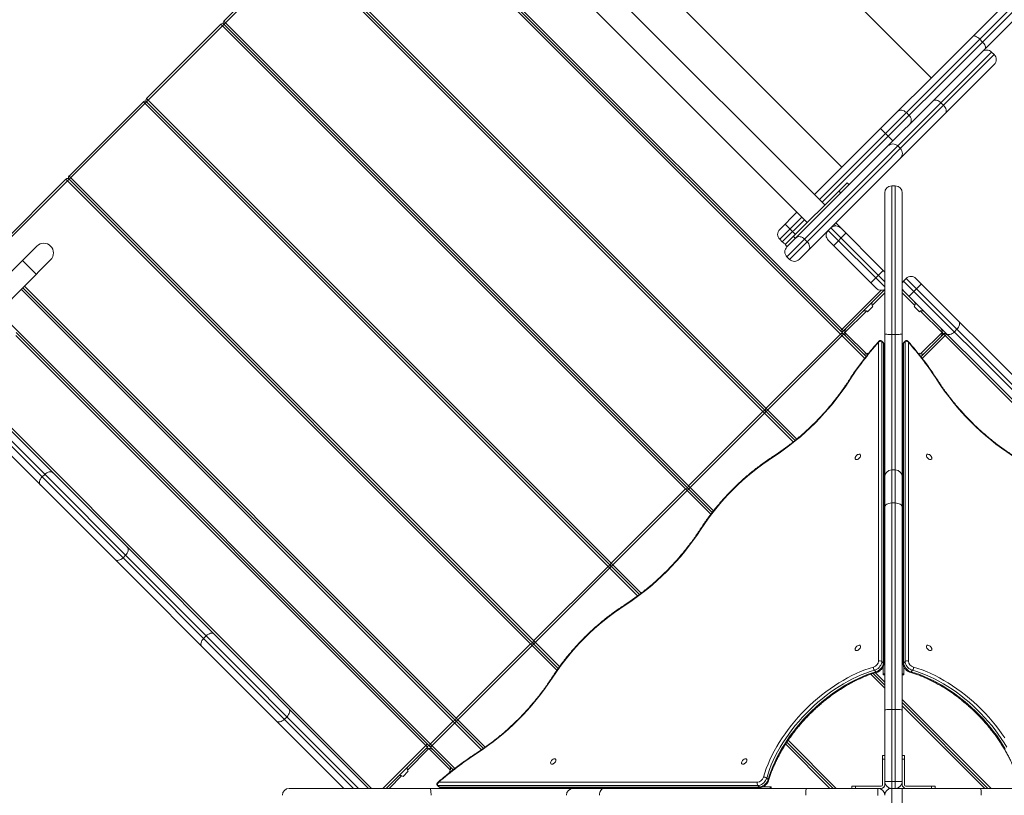
# Model space of a CAD drawing. Units: millimetres. Extents: x -4212 to 6788, y -3117 to 14883.
# Drawn here: x 2572 to 3920, y 8078 to 9140 of the extents above; entities that cross this region are included whole.
import ezdxf

# ---------------------------------------------------------------- set-up
doc = ezdxf.new("R2010")
doc.units = ezdxf.units.MM

msp = doc.modelspace()

# ---------------------------------------------------------------- linework, layer by layer
at = {"color": 7, "linetype": 'Continuous', "lineweight": 15}
for p, q in [((3660.5, 8900.4), (5144.4, 10384.3)), ((5157.8, 10384.3), (3667.2, 8893.7)), ((3670.8, 8890.2), (5161.3, 10380.8)), ((5161.3, 10367.3), (3622.7, 8828.7)), ((3480.9, 9399.7), (3820.4, 9060.3)), ((3061.6, 9343.8), (2500.1, 8782.4)), ((3729.2, 8676.2), (3059.5, 9345.9)), ((3132.6, 9277.1), (3731.1, 8678.6)), ((3136.5, 9277.3), (3700.1, 8713.8)), ((3358.6, 9277.3), (3698, 8937.9)), ((3674.6, 8886.3), (3307, 9254)), ((2851.6, 9138), (2953.4, 9239.9)), ((3631.4, 8561.8), (2953.4, 9239.9)), ((2957.6, 9244.1), (3636.1, 8565.6)), ((3633.8, 8563.7), (2957.6, 9239.9)), ((3282.9, 9230), (3650.6, 8862.3)), ((2745.5, 9032), (2847.3, 9133.8)), ((3518.5, 8462.7), (2847.3, 9133.8)), ((2851.6, 9138), (3522.2, 8467.4)), ((3520.3, 8465.1), (2851.6, 9133.8)), ((3890.3, 9109.8), (3886.8, 9113.3)), ((3903.1, 9095.6), (3622.7, 8815.2)), ((3626.2, 8811.7), (3906.6, 9092.1)), ((3906.6, 9092.1), (3903.1, 9095.6)), ((3906.6, 9078.7), (3639.6, 8811.7)), ((2639.4, 8925.9), (2741.3, 9027.7)), ((3418.1, 8350.8), (2741.3, 9027.7)), ((2745.5, 9032), (3423, 8354.5)), ((3420.6, 8352.7), (2745.5, 9027.7)), ((3833.7, 9026.3), (3837.3, 9022.7)), ((3789.8, 9009.3), (3786.3, 9012.8)), ((3751, 8991), (3768, 8974)), ((3774.5, 8967.1), (3778.1, 8963.6)), ((2533.4, 8819.8), (2635.2, 8921.7)), ((3307.7, 8249.2), (2635.2, 8921.7)), ((2639.4, 8925.9), (3311.2, 8254.1)), ((3309.5, 8251.6), (2639.4, 8921.7)), ((3620.2, 8831.9), (3705.1, 8916.7)), ((3707.9, 8913.9), (3705.1, 8916.7)), ((3696.6, 8902.6), (3693.7, 8905.4)), ((3756.7, 8092.3), (3756.7, 8902.9)), ((3771.2, 8912.4), (3766.2, 8912.4)), ((3766.2, 8912.4), (3766.2, 7238.1)), ((3771.2, 8087.3), (3771.2, 8912.4)), ((3780.7, 8902.9), (3780.7, 8092.3)), ((3612.8, 8852.7), (3636.5, 8876.4)), ((3643.2, 8869.7), (3612.8, 8839.3)), ((3616.3, 8835.7), (3646.7, 8866.1)), ((3689.5, 8861.6), (3756.7, 8794.4)), ((3620.2, 8860.1), (3634.3, 8846)), ((3679.2, 8851.3), (3756.7, 8773.9)), ((3756.7, 8780.9), (3682.8, 8854.8)), ((3703.6, 8847.4), (3686.7, 8830.4)), ((3689.2, 8857.6), (3687.4, 8859.4)), ((3616.3, 8835.7), (3612.8, 8839.3)), ((3634.3, 8840.3), (3631.5, 8843.2)), ((3646.9, 8839.4), (3650.4, 8835.9)), ((3745, 8772.1), (3679.2, 8837.9)), ((2595.3, 8829.9), (2523.9, 8758.6)), ((3623, 8829), (3620.2, 8831.9)), ((2542.9, 8739.6), (2614.2, 8811)), ((2575.5, 8810.2), (2594.5, 8791.3)), ((3622.7, 8815.2), (3626.2, 8811.7)), ((3754.6, 8796.5), (3737.6, 8779.5)), ((2498, 8784.5), (3167.9, 8114.6)), ((3782.5, 8782), (3786, 8785.5)), ((3782.5, 8782), (4475.4, 8089)), ((4479, 8092.6), (3786, 8785.5)), ((3799.5, 8785.5), (4479, 8106)), ((3204.5, 8140.2), (2574, 8770.8)), ((2576.1, 8772.9), (3207, 8142)), ((2578.2, 8775), (3209.5, 8143.7)), ((3695.9, 8713.8), (3751.4, 8769.3)), ((3700.1, 8713.8), (3756.7, 8770.3)), ((4463.8, 8087.3), (3780.7, 8770.4)), ((3789.9, 8761.1), (3806.9, 8778.1)), ((3756.7, 8766.1), (3739.3, 8748.7)), ((3798.1, 8748.7), (3780.7, 8766.1)), ((3731.6, 8741), (3702.2, 8711.6)), ((3733.3, 8739.9), (3740.4, 8747)), ((3797, 8747), (3804.1, 8739.9)), ((3835.2, 8711.6), (3805.8, 8741)), ((3852.1, 8712.4), (3855.6, 8716)), ((3130.2, 8143.8), (2566.6, 8707.4)), ((3165.5, 8112.8), (2566.9, 8711.4)), ((3700.1, 8709.5), (3134.4, 8143.8)), ((3594, 8607.7), (3695.9, 8709.5)), ((3701.7, 8711.6), (3702.2, 8711.6)), ((3702.2, 8711.6), (3732.9, 8680.9)), ((3754.6, 8697.8), (3752.5, 8699.9)), ((3752.8, 8699.3), (3752.8, 8260.9)), ((3754.8, 8697.2), (3752.8, 8699.3)), ((3766.2, 8708.8), (3771.2, 8708.8)), ((3782.5, 8697.2), (3784.6, 8699.3)), ((3784.8, 8699.9), (3782.7, 8697.8)), ((3784.6, 8260.9), (3784.6, 8699.3)), ((3805.8, 8682.2), (3835.2, 8711.6)), ((3837.3, 8709.5), (3806.2, 8678.4)), ((3841.5, 8709.5), (3808, 8676)), ((3835.2, 8711.6), (3835.7, 8711.6)), ((4404.6, 8142.2), (3835.7, 8711.1)), ((2422, 8694.3), (3029.1, 8087.3)), ((3036.1, 8087.3), (2425.5, 8697.9)), ((3748.3, 8261.4), (3748.3, 8698.2)), ((3754.8, 8258.8), (3754.8, 8697.2)), ((3755.4, 8257.5), (3755.4, 8695.6)), ((3781.9, 8695.6), (3781.9, 8257.5)), ((3782.5, 8697.2), (3782.5, 8258.8)), ((3789.1, 8698.2), (3789.1, 8261.4)), ((3015.6, 8087.3), (2422, 8680.9)), ((3734.2, 8682.5), (3733.3, 8683.4)), ((3804.1, 8683.4), (3803.1, 8682.4)), ((3755.4, 8658.5), (3756.7, 8657.2)), ((3756.7, 8653), (3755.4, 8654.2)), ((3756.7, 8648.7), (3755.4, 8650)), ((3780.7, 8657.2), (3781.9, 8658.4)), ((3781.9, 8654.2), (3780.7, 8652.9)), ((3781.9, 8649.9), (3780.7, 8648.7)), ((2496.2, 8640.7), (3049.6, 8087.3)), ((2500.1, 8640.9), (3053.8, 8087.3)), ((3780.7, 8633.2), (3781.9, 8631.9)), ((3781.9, 8627.7), (3780.7, 8629)), ((3781.9, 8623.4), (3780.7, 8624.7)), ((3488, 8501.6), (3589.8, 8603.5)), ((2606.1, 8517.3), (2602.5, 8513.8)), ((3771.2, 8523.3), (3766.2, 8523.3)), ((3381.9, 8395.6), (3483.7, 8497.4)), ((3756.7, 8505.9), (3755.4, 8505.9)), ((3755.4, 8504.4), (3756.7, 8504.4)), ((3780.7, 8505.9), (3781.9, 8505.9)), ((3780.7, 8504.4), (3781.9, 8504.4)), ((3766.2, 8478.1), (3771.2, 8478.1)), ((3755.4, 8446.3), (3756.7, 8445.1)), ((3755.4, 8442.1), (3756.7, 8440.8)), ((3756.7, 8436.6), (3755.4, 8437.8)), ((3780.7, 8421.1), (3781.9, 8419.8)), ((3780.7, 8416.8), (3781.9, 8415.6)), ((2716.8, 8406.6), (2713.3, 8403.1)), ((3781.9, 8411.3), (3780.7, 8412.6)), ((3275.8, 8289.5), (3377.7, 8391.3)), ((2827.2, 8296.2), (2823.7, 8292.6)), ((3169.8, 8183.4), (3271.6, 8285.3)), ((3754.8, 8258.8), (3752.8, 8260.9)), ((3754.7, 8254.1), (3754.7, 8242.8)), ((3782.5, 8258.8), (3784.6, 8260.9)), ((3782.7, 8254.1), (3782.7, 8242.8)), ((3756.7, 8224.4), (3737.5, 8243.6)), ((3740.7, 8244.6), (3756.7, 8228.7)), ((3744.7, 8246.9), (3742.6, 8249)), ((3744, 8245.7), (3756.7, 8232.9)), ((3756.7, 8244.2), (3754.7, 8244.2)), ((3754.7, 8242.8), (3756.7, 8242.8)), ((3780.7, 8244.2), (3782.7, 8244.2)), ((3780.7, 8242.8), (3782.7, 8242.8)), ((3792.7, 8246.9), (3794.8, 8249)), ((3780.7, 8208.9), (3902.3, 8087.3)), ((3898.1, 8087.3), (3780.7, 8204.7)), ((3893.9, 8087.3), (3780.7, 8200.4)), ((3766.2, 8195.4), (3771.2, 8195.4)), ((2938, 8185.4), (2934.4, 8181.9)), ((3134.4, 8148.1), (3165.5, 8179.2)), ((3069.4, 8087.3), (3130.2, 8148.1)), ((3681.7, 8087.3), (3621, 8148)), ((3686, 8087.3), (3622.7, 8150.6)), ((3624.4, 8153.1), (3690.2, 8087.3)), ((3073.6, 8087.3), (3130.2, 8143.8)), ((3132.3, 8141.7), (3102.9, 8112.3)), ((3132.3, 8141.7), (3132.3, 8142.2)), ((3161.7, 8112.3), (3132.3, 8141.7)), ((3753.7, 8132.3), (3756.7, 8132.3)), ((3753.7, 8092.3), (3753.7, 8132.3)), ((3756.7, 8127.3), (3753.7, 8127.3)), ((3783.7, 8132.3), (3780.7, 8132.3)), ((3780.7, 8127.3), (3783.7, 8127.3)), ((3783.7, 8132.3), (3783.7, 8092.3)), ((3096.9, 8103.5), (3104, 8110.6)), ((3160.6, 8110.6), (3161.5, 8109.6)), ((3095.2, 8104.7), (3077.8, 8087.3)), ((3145.8, 8095.7), (3582.5, 8095.7)), ((3597.1, 8099.3), (3595, 8101.3)), ((3766.2, 8096.8), (3771.2, 8096.8)), ((2941.1, 8087.3), (3751.7, 8087.3)), ((3144, 8091.4), (3146.1, 8089.3)), ((3583, 8091.2), (3144.6, 8091.2)), ((3146.7, 8089.1), (3144.6, 8091.2)), ((3146.7, 8089.1), (3585.1, 8089.1)), ((3148.3, 8088.5), (3586.4, 8088.5)), ((3186.7, 8087.3), (3185.5, 8088.5)), ((3189.7, 8088.5), (3191, 8087.3)), ((3194, 8088.5), (3195.2, 8087.3)), ((3257.5, 8087.3), (3256.2, 8088.5)), ((3260.4, 8088.5), (3261.7, 8087.3)), ((3264.7, 8088.5), (3265.9, 8087.3)), ((3338.1, 8087.3), (3338.1, 8088.5)), ((3339.5, 8087.3), (3339.5, 8088.5)), ((3469.6, 8087.3), (3468.3, 8088.5)), ((3472.6, 8088.5), (3473.8, 8087.3)), ((3476.8, 8088.5), (3478.1, 8087.3)), ((3585.1, 8089.1), (3583, 8091.2)), ((3589.8, 8089.3), (3601.2, 8089.3)), ((3599.7, 8087.3), (3599.7, 8089.3)), ((3601.2, 8087.3), (3601.2, 8089.3)), ((3711.7, 8090.3), (3751.7, 8090.3)), ((3711.7, 8090.3), (3711.7, 8087.3)), ((3716.7, 8087.3), (3716.7, 8090.3)), ((3766.2, 8087.3), (4596.3, 8087.3)), ((3780.7, 8063.3), (3780.7, 8087.3)), ((3785.7, 8090.3), (3825.7, 8090.3)), ((3820.7, 8087.3), (3820.7, 8090.3)), ((3825.7, 8090.3), (3825.7, 8087.3))]:
    msp.add_line(p, q, dxfattribs=at)
at = {"color": 7, "linetype": 'Continuous', "lineweight": 15, "flags": 128}
for points in [[(3877.2, 9117.2), (3877.9, 9117.6), (3878.8, 9117.7), (3879.9, 9117.6), (3881.2, 9117.2), (3882.6, 9116.5), (3884, 9115.6), (3885.4, 9114.5), (3886.8, 9113.3)], [(3894.2, 9100.2), (3894.6, 9100.9), (3894.8, 9101.8), (3894.6, 9102.9), (3894.2, 9104.2), (3893.6, 9105.5), (3892.7, 9107), (3891.6, 9108.4), (3890.3, 9109.8)], [(3833.7, 9026.3), (3832.3, 9027.5), (3830.8, 9028.5), (3829.2, 9029.3), (3827.6, 9029.7), (3826.1, 9029.9), (3824.7, 9029.7), (3823.5, 9029.2), (3822.5, 9028.5)], [(3839.5, 9011.5), (3840.2, 9012.5), (3840.7, 9013.7), (3840.8, 9015.2), (3840.7, 9016.7), (3840.2, 9018.3), (3839.5, 9019.8), (3838.5, 9021.3), (3837.3, 9022.7)], [(3774.2, 9014.1), (3775.4, 9015), (3776.8, 9015.7), (3778.3, 9016), (3780, 9016), (3781.7, 9015.6), (3783.3, 9015), (3784.9, 9014), (3786.3, 9012.8)], [(3791.1, 8997.1), (3792.1, 8998.3), (3792.7, 8999.7), (3793, 9001.3), (3793, 9002.9), (3792.7, 9004.6), (3792, 9006.3), (3791.1, 9007.9), (3789.8, 9009.3)], [(3646.9, 8839.4), (3645.5, 8840.6), (3643.9, 8841.6), (3642.3, 8842.4), (3640.7, 8842.8), (3639.2, 8842.9), (3637.7, 8842.7), (3636.4, 8842.2), (3635.4, 8841.4)], [(3652.3, 8824.4), (3653.2, 8825.5), (3653.7, 8826.7), (3653.9, 8828.2), (3653.8, 8829.7), (3653.3, 8831.4), (3652.6, 8833), (3651.6, 8834.5), (3650.4, 8835.9)], [(3780.7, 8779.5), (3781.3, 8780.6), (3782.5, 8782)], [(3782.5, 8768.6), (3781.3, 8770), (3780.7, 8771.1)], [(3857.8, 8727.2), (3858.5, 8726.2), (3859, 8725), (3859.2, 8723.6), (3859, 8722), (3858.6, 8720.5), (3857.8, 8718.9), (3856.8, 8717.4), (3855.6, 8716)], [(3752.5, 8699.9), (3752.7, 8699.7), (3752.8, 8699.3)], [(3766.2, 8708.8), (3764.3, 8708.8), (3762.5, 8708.9), (3760.9, 8709), (3759.5, 8709.1), (3758.3, 8709.3), (3757.4, 8709.5), (3756.9, 8709.8), (3756.7, 8710)], [(3780.7, 8710), (3780.5, 8709.8), (3780, 8709.5), (3779.1, 8709.3), (3777.9, 8709.1), (3776.5, 8709), (3774.8, 8708.9), (3773, 8708.8), (3771.2, 8708.8)], [(3784.6, 8699.3), (3784.7, 8699.7), (3784.8, 8699.9)], [(3852.1, 8712.4), (3850.7, 8711.2), (3849.1, 8710.2), (3847.6, 8709.5), (3846, 8709), (3844.5, 8708.9), (3843.1, 8709), (3841.8, 8709.5), (3840.8, 8710.2)], [(3754.8, 8697.2), (3754.8, 8697.6), (3754.6, 8697.8)], [(3782.7, 8697.8), (3782.6, 8697.6), (3782.5, 8697.2)], [(3828.3, 8646.3), (3828.7, 8646.4), (3828.9, 8646.3), (3829.1, 8646.2), (3829.2, 8646.2)], [(3706.6, 8644.5), (3706.6, 8644.6), (3706.8, 8644.7), (3707.1, 8644.7), (3707.5, 8644.6)], [(3604.4, 8542.3), (3604.3, 8542.3), (3604.3, 8542.1), (3604.2, 8541.8), (3604.3, 8541.5)], [(3723.1, 8544.4), (3723.4, 8543.8), (3723.5, 8542.9), (3723.3, 8542), (3722.9, 8540.9), (3722.1, 8539.9), (3721.2, 8539), (3720.2, 8538.3), (3719.2, 8537.8), (3718.2, 8537.6), (3717.3, 8537.7), (3716.7, 8538.1), (3716.3, 8538.7), (3716.2, 8539.6), (3716.4, 8540.6), (3716.9, 8541.6), (3717.6, 8542.6), (3718.5, 8543.5), (3719.5, 8544.3), (3720.6, 8544.7), (3721.6, 8544.9), (3722.4, 8544.8), (3723.1, 8544.4)], [(3814.3, 8544.4), (3814.9, 8544.8), (3815.8, 8544.9), (3816.8, 8544.7), (3817.8, 8544.3), (3818.8, 8543.5), (3819.7, 8542.6), (3820.5, 8541.6), (3821, 8540.6), (3821.1, 8539.6), (3821, 8538.7), (3820.7, 8538.1), (3820, 8537.7), (3819.2, 8537.6), (3818.2, 8537.8), (3817.1, 8538.3), (3816.1, 8539), (3815.2, 8539.9), (3814.5, 8540.9), (3814, 8542), (3813.8, 8542.9), (3813.9, 8543.8), (3814.3, 8544.4)], [(2600.4, 8502.5), (2599.6, 8503.6), (2599.1, 8504.8), (2599, 8506.2), (2599.1, 8507.7), (2599.6, 8509.3), (2600.3, 8510.9), (2601.3, 8512.4), (2602.5, 8513.8)], [(2606.1, 8517.3), (2607.5, 8518.6), (2609, 8519.6), (2610.6, 8520.3), (2612.2, 8520.8), (2613.7, 8520.9), (2615.1, 8520.7), (2616.3, 8520.3), (2617.3, 8519.5)], [(3766.2, 8478.1), (3764.3, 8478), (3762.5, 8477.6), (3760.9, 8477.1), (3759.5, 8476.3), (3758.3, 8475.4), (3757.4, 8474.3), (3756.9, 8473.1), (3756.7, 8471.9)], [(3780.7, 8471.9), (3780.5, 8473.1), (3780, 8474.3), (3779.1, 8475.4), (3777.9, 8476.3), (3776.5, 8477.1), (3774.8, 8477.6), (3773, 8478), (3771.2, 8478.1)], [(3504.3, 8441.5), (3503.9, 8441.5), (3503.6, 8441.5), (3503.5, 8441.4), (3503.4, 8441.3)], [(2716.8, 8406.6), (2718, 8408), (2719, 8409.5), (2719.8, 8411.1), (2720.2, 8412.7), (2720.4, 8414.2), (2720.2, 8415.6), (2719.8, 8416.8), (2719, 8417.8)], [(2702, 8400.8), (2703.1, 8400.1), (2704.3, 8399.6), (2705.7, 8399.5), (2707.2, 8399.6), (2708.8, 8400.1), (2710.4, 8400.8), (2711.9, 8401.8), (2713.3, 8403.1)], [(3401.1, 8338.3), (3401, 8338.6), (3401.1, 8338.9), (3401.2, 8339.1), (3401.2, 8339.1)], [(2827.2, 8296.2), (2828.6, 8297.4), (2830.2, 8298.4), (2831.7, 8299.1), (2833.3, 8299.6), (2834.8, 8299.7), (2836.2, 8299.6), (2837.5, 8299.1), (2838.5, 8298.4)], [(2821.5, 8281.4), (2820.7, 8282.4), (2820.3, 8283.6), (2820.1, 8285), (2820.3, 8286.6), (2820.7, 8288.1), (2821.5, 8289.7), (2822.5, 8291.2), (2823.7, 8292.6)], [(3723.1, 8282.8), (3723.4, 8282.2), (3723.5, 8281.3), (3723.3, 8280.3), (3722.9, 8279.3), (3722.1, 8278.3), (3721.2, 8277.4), (3720.2, 8276.6), (3719.2, 8276.2), (3718.2, 8276), (3717.3, 8276.1), (3716.7, 8276.4), (3716.3, 8277.1), (3716.2, 8277.9), (3716.4, 8278.9), (3716.9, 8280), (3717.6, 8281), (3718.5, 8281.9), (3719.5, 8282.6), (3720.6, 8283.1), (3721.6, 8283.3), (3722.4, 8283.2), (3723.1, 8282.8)], [(3814.3, 8282.8), (3814.9, 8283.2), (3815.8, 8283.3), (3816.8, 8283.1), (3817.8, 8282.6), (3818.8, 8281.9), (3819.7, 8281), (3820.5, 8280), (3821, 8278.9), (3821.1, 8277.9), (3821, 8277.1), (3820.7, 8276.4), (3820, 8276.1), (3819.2, 8276), (3818.2, 8276.2), (3817.1, 8276.6), (3816.1, 8277.4), (3815.2, 8278.3), (3814.5, 8279.3), (3814, 8280.3), (3813.8, 8281.3), (3813.9, 8282.2), (3814.3, 8282.8)], [(3752.8, 8260.9), (3752.6, 8259.4), (3752.1, 8257.8), (3751.3, 8256.1), (3750.2, 8254.5), (3748.9, 8253), (3747.5, 8251.6), (3745.9, 8250.5), (3744.2, 8249.6), (3742.6, 8249)], [(3744.7, 8246.9), (3746.3, 8247.5), (3747.9, 8248.4), (3749.5, 8249.6), (3751, 8250.9), (3752.3, 8252.5), (3753.4, 8254.1), (3754.2, 8255.7), (3754.7, 8257.3), (3754.8, 8258.8)], [(3782.5, 8258.8), (3782.7, 8257.3), (3783.2, 8255.7), (3784, 8254.1), (3785, 8252.5), (3786.3, 8250.9), (3787.8, 8249.6), (3789.4, 8248.4), (3791.1, 8247.5), (3792.7, 8246.9)], [(3794.8, 8249), (3793.1, 8249.6), (3791.5, 8250.5), (3789.9, 8251.6), (3788.4, 8253), (3787.1, 8254.5), (3786.1, 8256.1), (3785.3, 8257.8), (3784.8, 8259.4), (3784.6, 8260.9)], [(3590.6, 8102.6), (3592.4, 8108.4), (3594.5, 8114.4), (3596.8, 8120.3), (3599.4, 8126.3), (3602.2, 8132.3), (3605.4, 8138.3), (3608.7, 8144.4), (3612.3, 8150.3), (3616.1, 8156.3), (3620.1, 8162.1), (3624.4, 8168), (3628.8, 8173.7), (3633.4, 8179.3), (3638.3, 8184.9), (3643.2, 8190.3), (3648.4, 8195.6), (3653.7, 8200.7), (3659.1, 8205.7), (3664.6, 8210.5), (3670.2, 8215.1), (3676, 8219.6), (3681.8, 8223.8), (3687.7, 8227.8), (3693.6, 8231.7), (3699.6, 8235.2), (3705.6, 8238.6), (3711.6, 8241.7), (3717.6, 8244.5), (3723.6, 8247.1), (3729.6, 8249.5), (3735.5, 8251.5), (3741.4, 8253.3)], [(3742.6, 8249), (3736.7, 8247.2), (3730.7, 8245.1), (3724.6, 8242.7), (3718.6, 8240), (3712.5, 8237.1), (3706.4, 8233.9), (3700.4, 8230.5), (3694.3, 8226.8), (3688.3, 8222.9), (3682.4, 8218.8), (3676.6, 8214.4), (3670.8, 8209.8), (3665.1, 8205.1), (3659.6, 8200.1), (3654.2, 8195), (3648.9, 8189.8), (3643.8, 8184.4), (3638.9, 8178.8), (3634.1, 8173.2), (3629.6, 8167.4), (3625.2, 8161.5), (3621.1, 8155.6), (3617.1, 8149.6), (3613.5, 8143.6), (3610, 8137.5), (3606.8, 8131.5), (3603.9, 8125.4), (3601.3, 8119.3), (3598.9, 8113.3), (3596.8, 8107.3), (3595, 8101.3)], [(3597.1, 8099.3), (3598.9, 8105.2), (3601, 8111.2), (3603.3, 8117.2), (3606, 8123.3), (3608.9, 8129.4), (3612.1, 8135.5), (3615.5, 8141.5), (3619.2, 8147.5), (3623.1, 8153.5), (3627.3, 8159.5), (3631.6, 8165.3), (3636.2, 8171.1), (3640.9, 8176.7), (3645.9, 8182.3), (3651, 8187.7), (3656.3, 8192.9), (3661.7, 8198.1), (3667.2, 8203), (3672.9, 8207.8), (3678.6, 8212.3), (3684.5, 8216.7), (3690.4, 8220.8), (3696.4, 8224.7), (3702.4, 8228.4), (3708.5, 8231.8), (3714.6, 8235), (3720.7, 8237.9), (3726.7, 8240.6), (3732.8, 8243), (3738.7, 8245.1), (3744.7, 8246.9)], [(3791.2, 8246.3), (3791.2, 8246.3), (3791.2, 8246.3)], [(3792.7, 8246.9), (3798.6, 8245.1), (3804.6, 8243), (3810.6, 8240.6), (3816.7, 8237.9), (3822.8, 8235), (3828.9, 8231.8), (3834.9, 8228.4), (3841, 8224.7), (3846.9, 8220.8), (3852.9, 8216.7), (3858.7, 8212.3), (3864.5, 8207.8), (3870.1, 8203), (3875.7, 8198.1), (3881.1, 8192.9), (3886.4, 8187.7), (3891.5, 8182.3), (3896.4, 8176.7), (3901.2, 8171.1), (3905.7, 8165.3), (3910.1, 8159.5), (3914.2, 8153.5), (3918.1, 8147.5), (3921.8, 8141.5)], [(3923.9, 8143.6), (3920.2, 8149.6), (3916.3, 8155.6), (3912.2, 8161.5), (3907.8, 8167.4), (3903.2, 8173.2), (3898.5, 8178.8), (3893.5, 8184.4), (3888.4, 8189.8), (3883.2, 8195), (3877.8, 8200.1), (3872.2, 8205.1), (3866.6, 8209.8), (3860.8, 8214.4), (3854.9, 8218.8), (3849, 8222.9), (3843, 8226.8), (3837, 8230.5), (3830.9, 8233.9), (3824.9, 8237.1), (3818.8, 8240), (3812.7, 8242.7), (3806.7, 8245.1), (3800.7, 8247.2), (3794.8, 8249)], [(3796, 8253.3), (3801.8, 8251.5), (3807.8, 8249.5), (3813.7, 8247.1), (3819.7, 8244.5), (3825.7, 8241.7), (3831.8, 8238.6), (3837.8, 8235.2), (3843.7, 8231.7), (3849.7, 8227.8), (3855.6, 8223.8), (3861.4, 8219.6), (3867.1, 8215.1), (3872.8, 8210.5), (3878.3, 8205.7), (3883.7, 8200.7), (3889, 8195.6), (3894.1, 8190.3), (3899.1, 8184.9), (3903.9, 8179.3), (3908.5, 8173.7), (3913, 8168), (3917.2, 8162.1), (3921.3, 8156.3)], [(3301.1, 8238.3), (3300.7, 8238.3), (3300.4, 8238.3), (3300.3, 8238.2), (3300.2, 8238.1)], [(2938, 8185.4), (2939.2, 8186.8), (2940.2, 8188.3), (2940.9, 8189.9), (2941.4, 8191.5), (2941.6, 8193), (2941.4, 8194.4), (2940.9, 8195.7), (2940.2, 8196.7)], [(3766.2, 8195.4), (3764.3, 8195.3), (3762.5, 8195.3), (3760.9, 8195.2), (3759.5, 8195.2), (3758.3, 8195), (3757.4, 8194.9), (3756.9, 8194.8), (3756.7, 8194.6)], [(3780.7, 8194.6), (3780.5, 8194.8), (3780, 8194.9), (3779.1, 8195), (3777.9, 8195.2), (3776.5, 8195.2), (3774.8, 8195.3), (3773, 8195.3), (3771.2, 8195.4)], [(2923.2, 8179.7), (2924.2, 8178.9), (2925.4, 8178.5), (2926.8, 8178.3), (2928.4, 8178.5), (2930, 8178.9), (2931.5, 8179.7), (2933, 8180.7), (2934.4, 8181.9)], [(3197.6, 8134.9), (3197.6, 8135.3), (3197.6, 8135.5), (3197.7, 8135.7), (3197.7, 8135.7)], [(3299.5, 8120.9), (3299.1, 8121.5), (3299, 8122.4), (3299.2, 8123.4), (3299.7, 8124.4), (3300.4, 8125.4), (3301.3, 8126.3), (3302.3, 8127.1), (3303.4, 8127.5), (3304.4, 8127.7), (3305.2, 8127.6), (3305.9, 8127.2), (3306.3, 8126.6), (3306.4, 8125.8), (3306.2, 8124.8), (3305.7, 8123.7), (3305, 8122.7), (3304, 8121.8), (3303, 8121.1), (3302, 8120.6), (3301, 8120.4), (3300.1, 8120.5), (3299.5, 8120.9)], [(3561.1, 8120.9), (3560.7, 8121.5), (3560.6, 8122.4), (3560.8, 8123.4), (3561.3, 8124.4), (3562, 8125.4), (3562.9, 8126.3), (3564, 8127.1), (3565, 8127.5), (3566, 8127.7), (3566.8, 8127.6), (3567.5, 8127.2), (3567.9, 8126.6), (3568, 8125.8), (3567.8, 8124.8), (3567.3, 8123.7), (3566.6, 8122.7), (3565.7, 8121.8), (3564.7, 8121.1), (3563.6, 8120.6), (3562.6, 8120.4), (3561.8, 8120.5), (3561.1, 8120.9)], [(3595, 8101.3), (3594.4, 8099.7), (3593.5, 8098.1), (3592.3, 8096.5), (3590.9, 8095), (3589.4, 8093.7), (3587.8, 8092.6), (3586.2, 8091.8), (3584.5, 8091.4), (3583, 8091.2)], [(3585.1, 8089.1), (3586.6, 8089.3), (3588.2, 8089.8), (3589.9, 8090.6), (3591.5, 8091.6), (3593, 8092.9), (3594.4, 8094.4), (3595.5, 8096), (3596.5, 8097.6), (3597.1, 8099.3)], [(3597.6, 8097.8), (3597.6, 8097.8), (3597.6, 8097.8)], [(3133.9, 8087.3), (3134.2, 8087.1), (3134.4, 8086.5), (3134.6, 8085.7), (3134.8, 8084.5), (3135, 8083), (3135.1, 8081.4), (3135.2, 8079.6), (3135.2, 8077.8)], [(3144.6, 8091.2), (3144.3, 8091.3), (3144, 8091.4)], [(3146.1, 8089.3), (3146.4, 8089.2), (3146.7, 8089.1)], [(3372, 8087.3), (3370.8, 8087.1), (3369.7, 8086.5), (3368.6, 8085.7), (3367.7, 8084.5), (3366.9, 8083), (3366.3, 8081.4), (3366, 8079.6), (3365.8, 8077.8)], [(3649.3, 8087.3), (3649.2, 8087.1), (3649, 8086.5), (3648.9, 8085.7), (3648.8, 8084.5), (3648.7, 8083), (3648.6, 8081.4), (3648.6, 8079.6), (3648.6, 8077.8)], [(3888.8, 8077.8), (3888.8, 8079.6), (3888.7, 8081.4), (3888.6, 8083), (3888.6, 8084.5), (3888.5, 8085.7), (3888.3, 8086.5), (3888.2, 8087.1), (3888.1, 8087.3)]]:
    msp.add_lwpolyline(points, dxfattribs=at)
at = {"color": 7, "linetype": 'Continuous', "lineweight": 15}
for centre, radius, start, end in [((2849.5, 9131.7), 3, 45, 135), ((2853.7, 9135.9), 3, 135, 225), ((3896.4, 9088.9), 9.5, 45, 135), ((3899.9, 9085.4), 9.5, 315, 45), ((2743.4, 9025.6), 3, 45, 135), ((2747.6, 9029.8), 3, 135, 225), ((3767.8, 8960.4), 9.48, 44.8555, 134.8547), ((3771.4, 8956.9), 9.48, 315.1453, 45.1445), ((2637.3, 8919.5), 3, 45, 135), ((2641.6, 8923.8), 3, 135, 225), ((3766.2, 8902.9), 9.5, 90, 180), ((3771.2, 8902.9), 9.5, 360, 90), ((3619.5, 8846), 9.5, 135, 225), ((3686, 8844.6), 9.5, 135, 225), ((3689.5, 8848.1), 9.5, 45, 135), ((2604.7, 8820.5), 13.4, 315, 135), ((3623, 8842.5), 9.5, 225, 260.3765), ((3629.4, 8822), 9.5, 135, 225), ((3632.9, 8818.4), 9.5, 225, 315), ((3792.7, 8778.8), 9.5, 45, 135), ((3751.7, 8778.8), 9.5, 225, 301.4263), ((3743.9, 8750.5), 5, 135, 225), ((3793.4, 8750.5), 5, 338.5782, 45), ((3729.8, 8736.4), 5, 68.5782, 135), ((3729.8, 8736.4), 5, 45, 68.5782), ((3793.4, 8750.5), 5, 315, 338.5782), ((3807.6, 8736.4), 5, 45, 135), ((3698, 8715.9), 3, 225, 315), ((3710.7, 8711.6), 9, 135, 225), ((3826.7, 8711.6), 9, 315, 45), ((3698, 8707.4), 3, 45, 135), ((3839.4, 8707.4), 3, 45, 135), ((4074.4, 8407.2), 437.1, 138.2547, 147.0915), ((3462.1, 8409.9), 436, 32.8473, 41.402), ((3729.8, 8686.9), 5, 225, 315), ((3807.6, 8686.9), 5, 225, 248.5782), ((3807.6, 8686.9), 5, 248.5782, 315), ((4123.2, 8837.6), 351.5, 212.9697, 236.9784), ((3412.7, 8836.2), 351.6, 303.0226, 326.9774), ((3596.2, 8605.6), 3, 135, 225), ((3591.9, 8601.3), 3, 45, 135), ((3754.1, 8555.9), 2.54, 3.041, 59.855), ((3783.2, 8555.9), 2.54, 120.145, 176.959), ((3790, 8255.7), 340.8, 123.0226, 146.9774), ((3754.1, 8534.7), 2.54, 3.041, 59.855), ((3783.2, 8534.7), 2.54, 120.145, 176.959), ((3766.2, 8513.8), 9.5, 90, 180), ((3771.2, 8513.8), 9.5, 0, 90), ((3485.9, 8495.3), 3, 45, 135), ((3490.1, 8499.5), 3, 135, 225), ((3209.5, 8633), 351.6, 303.0226, 326.9774), ((3379.8, 8389.2), 3, 45, 135), ((3384, 8393.4), 3, 135, 225), ((3586.8, 8052.5), 340.8, 123.0226, 146.9774), ((3754.1, 8294.3), 2.54, 3.041, 59.855), ((3783.2, 8294.3), 2.54, 120.145, 176.959), ((3273.7, 8283.1), 3, 45, 135), ((3278, 8287.4), 3, 135, 225), ((3754.1, 8273.1), 2.54, 3.041, 59.855), ((3783.2, 8273.1), 2.54, 120.145, 176.959), ((3738.5, 8262.8), 9.86, 286.9019, 352.3192), ((3750.1, 8257.8), 4.07, 49.5356, 116.6297), ((3753.6, 8257.5), 1.82, 1.0457, 47.3158), ((3783.8, 8257.5), 1.82, 132.6846, 178.9417), ((3787.2, 8257.8), 4.07, 63.3703, 130.4644), ((3798.8, 8262.8), 9.86, 187.6808, 253.0981), ((3746.3, 8252.3), 4.99, 168.5397, 222.5073), ((3745.9, 8247.9), 1.56, 218.4273, 280.3223), ((3791.4, 8247.9), 1.62, 262.3691, 320.6696), ((3791.1, 8252.3), 4.99, 317.4927, 11.4603), ((3006.3, 8429.8), 351.5, 302.9697, 326.9784), ((3167.7, 8177.1), 3, 45, 135), ((3171.9, 8181.3), 3, 135, 225), ((3128.1, 8146), 3, 315, 45), ((3136.5, 8146), 3, 135, 225), ((3132.3, 8133.2), 9, 45, 135), ((3434.1, 7768.6), 436, 122.8473, 131.402), ((3107.5, 8114.1), 5, 135, 225), ((3157, 8114.1), 5, 338.5782, 45), ((3157, 8114.1), 5, 315, 338.5782), ((3093.4, 8100), 5, 68.5782, 135), ((3093.4, 8100), 5, 45, 68.5782), ((3586.1, 8093.8), 4.07, 153.3703, 220.4644), ((3581.2, 8105.4), 9.86, 277.6808, 343.0981), ((3591.6, 8097.7), 4.99, 47.4927, 101.4603), ((3596, 8098), 1.62, 352.3691, 50.6696), ((3751.7, 8092.3), 5, 270, 0), ((3751.7, 8092.3), 2, 270, 0), ((3766.2, 8096.8), 9.5, 180, 270), ((3763.8, 7741.7), 355.2, 89.6169, 91.1495), ((3773.6, 7741.7), 355.2, 88.8505, 90.3831), ((3771.2, 8096.8), 9.5, 270, 0), ((3785.7, 8092.3), 5, 180, 270), ((3785.7, 8092.3), 2, 180, 270), ((2941.1, 8077.8), 9.5, 90, 180), ((3288, 8089.8), 2.54, 210.145, 266.959), ((3309.2, 8089.8), 2.54, 210.145, 266.959), ((3330.2, 8077.8), 9.5, 90, 180), ((3549.6, 8089.8), 2.54, 210.145, 266.959), ((3570.8, 8089.8), 2.54, 210.145, 266.959), ((3586.5, 8090.4), 1.82, 222.6846, 268.9417), ((4102.3, 8080.1), 355.2, 178.8505, 180.3831), ((3747.2, 8077.8), 9.5, 0, 90), ((3766.2, 8077.8), 9.5, 90, 180)]:
    msp.add_arc(centre, radius, start, end, dxfattribs=at)
for points, knots in [([(3748.6, 8699.5), (3747.9, 8698.6), (3745.1, 8695.5), (3740.3, 8690), (3734.5, 8682.9), (3728.8, 8675.8), (3723.3, 8668.6), (3718, 8661.3), (3712.8, 8653.9), (3709.1, 8648.3), (3707, 8645.2), (3706.6, 8644.5)], [0, 0, 0, 0, 0.048613, 0.179496, 0.310387, 0.441283, 0.572185, 0.703094, 0.834011, 0.964938, 1, 1, 1, 1]), ([(3752.8, 8699.3), (3752.6, 8699.4), (3752.5, 8699.6), (3752.1, 8699.7), (3751.9, 8699.8), (3751.3, 8699.9), (3750.9, 8699.8), (3750.1, 8699.6), (3749.7, 8699.4), (3749, 8698.9), (3748.6, 8698.5), (3748.3, 8698.2)], [0, 0, 0, 0, 0.125, 0.125, 0.25, 0.25, 0.5, 0.5, 0.75, 0.75, 1, 1, 1, 1]), ([(3748.7, 8699.4), (3748.6, 8699.3), (3748.4, 8699.1), (3748.3, 8698.8), (3748.3, 8698.6), (3748.3, 8698.4), (3748.3, 8698.3), (3748.3, 8698.3), (3748.3, 8698.2), (3748.3, 8698.2), (3748.3, 8698.2), (3748.3, 8698.2), (3748.3, 8698.2), (3748.3, 8698.2)], [0, 0, 0, 0, 0.428485, 0.66503, 0.797387, 0.876246, 0.924156, 0.953461, 0.97143, 0.982459, 0.989229, 0.995062, 1, 1, 1, 1]), ([(3752.5, 8699.9), (3752.5, 8699.9), (3752.3, 8700.1), (3751.8, 8700.4), (3751.1, 8700.6), (3750.3, 8700.6), (3749.7, 8700.3), (3749.1, 8700), (3748.8, 8699.7), (3748.6, 8699.5), (3748.6, 8699.5)], [0, 0, 0, 0, 0.013057, 0.194134, 0.376965, 0.530326, 0.677072, 0.826884, 0.995279, 1, 1, 1, 1]), ([(3784.6, 8699.3), (3784.7, 8699.4), (3784.9, 8699.6), (3785.2, 8699.7), (3785.4, 8699.8), (3786, 8699.9), (3786.4, 8699.8), (3787.3, 8699.6), (3787.7, 8699.4), (3788.4, 8698.8), (3788.8, 8698.5), (3789.1, 8698.2)], [0, 0, 0, 0, 0.125, 0.125, 0.25, 0.25, 0.5, 0.5, 0.75, 0.75, 1, 1, 1, 1]), ([(3788.7, 8699.5), (3788.5, 8699.6), (3788.2, 8700), (3787.6, 8700.4), (3786.9, 8700.6), (3786.1, 8700.6), (3785.4, 8700.4), (3785, 8700), (3784.8, 8699.9)], [0, 0, 0, 0, 0.180203, 0.348785, 0.507896, 0.678994, 0.859203, 1, 1, 1, 1]), ([(3829.2, 8646.2), (3828.3, 8647.5), (3825.9, 8651.3), (3821.6, 8657.5), (3816.5, 8664.9), (3811.1, 8672.1), (3805.6, 8679.3), (3799.8, 8686.5), (3794.2, 8693.2), (3790.5, 8697.5), (3788.7, 8699.4)], [0, 0, 0, 0, 0.071314, 0.206683, 0.342047, 0.477403, 0.612751, 0.748093, 0.883429, 1, 1, 1, 1]), ([(3789.1, 8698.2), (3789.1, 8698.2), (3789.1, 8698.2), (3789.1, 8698.2), (3789.1, 8698.2), (3789.1, 8698.2), (3789.1, 8698.3), (3789.1, 8698.3), (3789.1, 8698.4), (3789, 8698.5), (3789, 8698.8), (3788.9, 8699.1), (3788.8, 8699.3), (3788.7, 8699.4)], [0, 0, 0, 0, 0.004947, 0.010793, 0.017591, 0.028672, 0.04674, 0.07623, 0.124477, 0.203957, 0.337489, 0.576587, 1, 1, 1, 1]), ([(3755.4, 8695.6), (3755.4, 8695.9), (3755.4, 8696.4), (3755.2, 8697.1), (3754.9, 8697.6), (3754.6, 8697.8), (3754.6, 8697.8)], [0, 0, 0, 0, 0.303862, 0.60621, 0.924493, 1, 1, 1, 1]), ([(3755.4, 8695.6), (3755.4, 8695.9), (3755.4, 8696.3), (3755.2, 8696.8), (3755, 8697.1), (3754.9, 8697.2), (3754.8, 8697.2)], [0, 0, 0, 0, 0.387723, 0.66147, 0.918419, 1, 1, 1, 1]), ([(3782.8, 8697.8), (3782.7, 8697.7), (3782.4, 8697.5), (3782.2, 8697), (3782, 8696.3), (3781.9, 8695.8), (3781.9, 8695.6)], [0, 0, 0, 0, 0.149914, 0.434067, 0.710722, 1, 1, 1, 1]), ([(3782.5, 8697.2), (3782.5, 8697.2), (3782.4, 8697.1), (3782.2, 8696.8), (3782, 8696.3), (3782, 8695.9), (3781.9, 8695.6)], [0, 0, 0, 0, 0.077476, 0.331708, 0.602573, 1, 1, 1, 1]), ([(3931.6, 8543.7), (3930.4, 8544.5), (3927.1, 8546.6), (3921.7, 8550.3), (3915.3, 8554.8), (3909, 8559.6), (3902.8, 8564.5), (3896.7, 8569.6), (3890.6, 8574.8), (3884.7, 8580.2), (3878.8, 8585.8), (3873.1, 8591.5), (3867.5, 8597.3), (3862.1, 8603.2), (3856.8, 8609.2), (3851.7, 8615.3), (3846.7, 8621.5), (3841.9, 8627.8), (3837.3, 8634.2), (3833, 8640.3), (3830.4, 8644.3), (3829.2, 8646.2)], [0, 0, 0, 0, 0.028555, 0.082892, 0.137236, 0.191586, 0.24594, 0.300298, 0.354659, 0.409022, 0.463387, 0.517752, 0.572118, 0.626483, 0.680847, 0.735208, 0.789566, 0.84392, 0.898269, 0.952613, 1, 1, 1, 1]), ([(3706.6, 8644.5), (3705.9, 8643.4), (3703.7, 8640.1), (3700.1, 8634.7), (3695.5, 8628.3), (3690.7, 8622), (3685.8, 8615.8), (3680.7, 8609.6), (3675.5, 8603.6), (3670.1, 8597.6), (3664.6, 8591.8), (3658.9, 8586.1), (3653.1, 8580.5), (3647.2, 8575.1), (3641.1, 8569.8), (3635, 8564.6), (3628.8, 8559.7), (3622.5, 8554.9), (3616.2, 8550.2), (3610.1, 8546.1), (3606.2, 8543.5), (3604.4, 8542.3)], [0, 0, 0, 0, 0.028617, 0.083073, 0.137537, 0.192006, 0.246479, 0.300956, 0.355436, 0.409919, 0.464403, 0.518888, 0.573373, 0.627857, 0.682339, 0.73682, 0.791297, 0.84577, 0.900239, 0.954702, 1, 1, 1, 1]), ([(3604.4, 8542.3), (3603.3, 8541.6), (3600, 8539.4), (3594.5, 8535.7), (3588.2, 8531.1), (3581.8, 8526.4), (3575.6, 8521.5), (3569.5, 8516.4), (3563.4, 8511.1), (3557.5, 8505.7), (3551.7, 8500.1), (3546, 8494.5), (3540.4, 8488.6), (3535, 8482.7), (3529.7, 8476.7), (3524.6, 8470.6), (3519.7, 8464.3), (3514.9, 8458), (3510.3, 8451.7), (3506.5, 8446.1), (3504.3, 8442.6), (3503.4, 8441.3)], [0, 0, 0, 0, 0.029081, 0.084266, 0.139448, 0.194625, 0.249798, 0.304967, 0.360133, 0.415297, 0.470459, 0.525621, 0.580784, 0.635947, 0.691112, 0.746279, 0.801449, 0.856623, 0.911801, 0.966985, 1, 1, 1, 1]), ([(3503.4, 8441.3), (3502.7, 8440.2), (3500.5, 8436.9), (3496.9, 8431.5), (3492.3, 8425.1), (3487.5, 8418.8), (3482.6, 8412.6), (3477.5, 8406.4), (3472.3, 8400.4), (3466.9, 8394.4), (3461.4, 8388.6), (3455.7, 8382.9), (3449.9, 8377.3), (3444, 8371.9), (3438, 8366.6), (3431.8, 8361.4), (3425.6, 8356.5), (3419.3, 8351.7), (3413, 8347.1), (3406.9, 8342.9), (3403, 8340.3), (3401.2, 8339.1)], [0, 0, 0, 0, 0.028617, 0.083073, 0.137537, 0.192006, 0.246479, 0.300956, 0.355436, 0.409919, 0.464403, 0.518888, 0.573373, 0.627857, 0.682339, 0.73682, 0.791297, 0.84577, 0.900239, 0.954702, 1, 1, 1, 1]), ([(3401.2, 8339.1), (3400.1, 8338.4), (3396.8, 8336.2), (3391.3, 8332.5), (3385, 8328), (3378.6, 8323.2), (3372.4, 8318.3), (3366.3, 8313.2), (3360.2, 8307.9), (3354.3, 8302.5), (3348.5, 8297), (3342.8, 8291.3), (3337.2, 8285.5), (3331.8, 8279.5), (3326.5, 8273.5), (3321.4, 8267.4), (3316.5, 8261.1), (3311.7, 8254.8), (3307.1, 8248.5), (3303.3, 8242.9), (3301.1, 8239.4), (3300.2, 8238.1)], [0, 0, 0, 0, 0.029081, 0.084266, 0.139448, 0.194625, 0.249798, 0.304967, 0.360133, 0.415297, 0.470459, 0.525621, 0.580784, 0.635947, 0.691112, 0.746279, 0.801449, 0.856623, 0.911801, 0.966985, 1, 1, 1, 1]), ([(3746.2, 8246.3), (3746.5, 8246.4), (3747.3, 8246.7), (3748.6, 8247.3), (3750.1, 8248.2), (3751.4, 8249.4), (3752.7, 8250.7), (3753.7, 8252.1), (3754.6, 8253.7), (3755.1, 8255.2), (3755.4, 8256.5), (3755.4, 8257.3), (3755.4, 8257.5)], [0, 0, 0, 0, 0.063359, 0.173991, 0.284347, 0.394343, 0.504326, 0.615009, 0.727133, 0.84162, 0.946681, 1, 1, 1, 1]), ([(3781.9, 8257.5), (3781.9, 8257.2), (3782, 8256.4), (3782.3, 8255.1), (3782.9, 8253.5), (3783.7, 8252.1), (3784.7, 8250.6), (3786, 8249.3), (3787.4, 8248.2), (3788.8, 8247.2), (3790.1, 8246.6), (3790.9, 8246.4), (3791.2, 8246.3)], [0, 0, 0, 0, 0.067071, 0.172166, 0.280444, 0.390812, 0.500995, 0.610902, 0.721158, 0.832431, 0.945628, 1, 1, 1, 1]), ([(3597.6, 8097.8), (3597.9, 8098.7), (3598.7, 8101.5), (3600.2, 8106.1), (3602.2, 8111.6), (3604.5, 8117.1), (3607, 8122.7), (3609.7, 8128.3), (3612.6, 8133.9), (3615.8, 8139.5), (3619.1, 8145.1), (3622.7, 8150.6), (3626.4, 8156.1), (3630.4, 8161.5), (3634.5, 8166.9), (3638.8, 8172.2), (3643.3, 8177.4), (3647.9, 8182.5), (3652.6, 8187.5), (3657.5, 8192.3), (3662.5, 8197.1), (3667.6, 8201.6), (3672.9, 8206.1), (3678.2, 8210.3), (3683.5, 8214.4), (3689, 8218.3), (3694.5, 8222), (3700, 8225.6), (3705.6, 8228.9), (3711.2, 8232), (3716.8, 8234.9), (3722.4, 8237.5), (3728, 8240), (3733.5, 8242.2), (3739, 8244.1), (3743.3, 8245.5), (3745.6, 8246.2), (3746.2, 8246.3)], [0, 0, 0, 0, 0.0154968, 0.0450023, 0.0745152, 0.1040342, 0.13356, 0.163093, 0.1926331, 0.2221802, 0.251734, 0.2812939, 0.3108595, 0.34043, 0.3700048, 0.3995833, 0.4291646, 0.4587482, 0.4883331, 0.5179187, 0.5475042, 0.5770887, 0.6066713, 0.6362513, 0.665828, 0.6954007, 0.7249685, 0.7545308, 0.7840869, 0.8136361, 0.8431779, 0.8727118, 0.9022375, 0.9317547, 0.9612636, 0.9907645, 1, 1, 1, 1]), ([(3791.2, 8246.3), (3792.1, 8246), (3794.9, 8245.2), (3799.5, 8243.7), (3805, 8241.7), (3810.5, 8239.5), (3816.1, 8237), (3821.7, 8234.3), (3827.3, 8231.3), (3832.9, 8228.2), (3838.5, 8224.8), (3844, 8221.3), (3849.5, 8217.5), (3855, 8213.6), (3860.3, 8209.4), (3865.6, 8205.1), (3870.8, 8200.7), (3875.9, 8196.1), (3880.9, 8191.3), (3885.7, 8186.4), (3890.5, 8181.4), (3895, 8176.3), (3899.5, 8171.1), (3903.7, 8165.8), (3907.8, 8160.4), (3911.7, 8154.9), (3915.4, 8149.4), (3919, 8143.9), (3922.3, 8138.3), (3925.4, 8132.7), (3928.3, 8127.1), (3930.9, 8121.5), (3933.4, 8116), (3935.6, 8110.4), (3937.6, 8104.9), (3938.9, 8100.7), (3939.6, 8098.3), (3939.7, 8097.8)], [0, 0, 0, 0, 0.015497, 0.045002, 0.074515, 0.104034, 0.13356, 0.163093, 0.192633, 0.22218, 0.251734, 0.281294, 0.310859, 0.34043, 0.370005, 0.399583, 0.429165, 0.458748, 0.488333, 0.517919, 0.547504, 0.577089, 0.606671, 0.636251, 0.665828, 0.695401, 0.724968, 0.754531, 0.784087, 0.813636, 0.843178, 0.872712, 0.902237, 0.931755, 0.961264, 0.990764, 1, 1, 1, 1]), ([(3300.2, 8238.1), (3299.5, 8237), (3297.4, 8233.7), (3293.7, 8228.3), (3289.1, 8221.9), (3284.4, 8215.6), (3279.4, 8209.4), (3274.3, 8203.3), (3269.1, 8197.2), (3263.7, 8191.3), (3258.2, 8185.4), (3252.5, 8179.7), (3246.7, 8174.1), (3240.8, 8168.7), (3234.8, 8163.4), (3228.6, 8158.2), (3222.4, 8153.3), (3216.1, 8148.5), (3209.8, 8143.9), (3203.7, 8139.6), (3199.6, 8137), (3197.7, 8135.7)], [0, 0, 0, 0, 0.028555, 0.082892, 0.137236, 0.191586, 0.24594, 0.300298, 0.354659, 0.409022, 0.463387, 0.517752, 0.572118, 0.626483, 0.680847, 0.735208, 0.789566, 0.84392, 0.898269, 0.952613, 1, 1, 1, 1]), ([(3197.7, 8135.7), (3196.4, 8134.9), (3192.6, 8132.4), (3186.4, 8128.2), (3179.1, 8123.1), (3171.8, 8117.7), (3164.6, 8112.1), (3157.5, 8106.4), (3150.8, 8100.8), (3146.5, 8097.1), (3144.5, 8095.3)], [0, 0, 0, 0, 0.071314, 0.206683, 0.342047, 0.477403, 0.612751, 0.748093, 0.883429, 1, 1, 1, 1]), ([(3144.5, 8095.3), (3144.3, 8095.1), (3144, 8094.8), (3143.6, 8094.2), (3143.3, 8093.4), (3143.3, 8092.7), (3143.6, 8091.9), (3143.9, 8091.6), (3144.1, 8091.4)], [0, 0, 0, 0, 0.180203, 0.348785, 0.507896, 0.678994, 0.859203, 1, 1, 1, 1]), ([(3144.6, 8091.2), (3144.5, 8091.3), (3144.4, 8091.5), (3144.2, 8091.8), (3144.2, 8092), (3144.1, 8092.6), (3144.1, 8093), (3144.4, 8093.9), (3144.6, 8094.2), (3145.1, 8095), (3145.4, 8095.3), (3145.8, 8095.7)], [0, 0, 0, 0, 0.125, 0.125, 0.25, 0.25, 0.5, 0.5, 0.75, 0.75, 1, 1, 1, 1]), ([(3145.8, 8095.7), (3145.8, 8095.7), (3145.8, 8095.7), (3145.8, 8095.7), (3145.7, 8095.7), (3145.7, 8095.7), (3145.7, 8095.7), (3145.6, 8095.7), (3145.5, 8095.6), (3145.4, 8095.6), (3145.2, 8095.6), (3144.8, 8095.5), (3144.6, 8095.4), (3144.5, 8095.3)], [0, 0, 0, 0, 0.004947, 0.010793, 0.017591, 0.028672, 0.04674, 0.07623, 0.124477, 0.203957, 0.337489, 0.576587, 1, 1, 1, 1]), ([(3586.4, 8088.5), (3586.7, 8088.5), (3587.6, 8088.6), (3588.9, 8088.9), (3590.4, 8089.4), (3591.9, 8090.3), (3593.3, 8091.3), (3594.6, 8092.6), (3595.8, 8093.9), (3596.7, 8095.4), (3597.3, 8096.7), (3597.5, 8097.5), (3597.6, 8097.8)], [0, 0, 0, 0, 0.067071, 0.172166, 0.280444, 0.390812, 0.500995, 0.610902, 0.721158, 0.832431, 0.945628, 1, 1, 1, 1]), ([(3146.1, 8089.4), (3146.2, 8089.3), (3146.5, 8089), (3147, 8088.7), (3147.6, 8088.6), (3148.1, 8088.5), (3148.3, 8088.5)], [0, 0, 0, 0, 0.149914, 0.434067, 0.710722, 1, 1, 1, 1]), ([(3146.7, 8089.1), (3146.7, 8089.1), (3146.9, 8089), (3147.2, 8088.8), (3147.7, 8088.6), (3148.1, 8088.5), (3148.3, 8088.5)], [0, 0, 0, 0, 0.077476, 0.331708, 0.602573, 1, 1, 1, 1])]:
    msp.add_open_spline(points, degree=3, knots=knots, dxfattribs=at)

doc.saveas('drawing.dxf')
